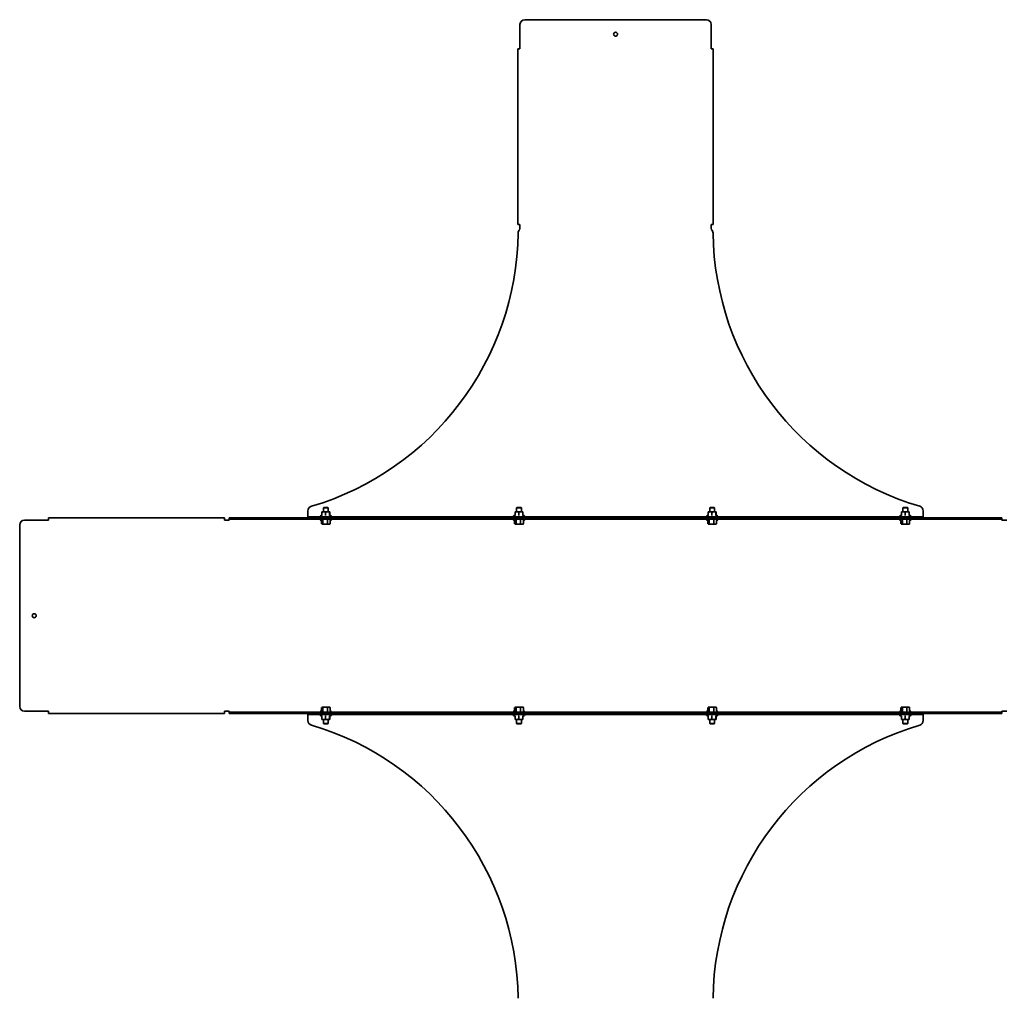
# Model space of a CAD drawing. Units: millimetres. Extents: x -617 to 1216, y -1216 to 617.
# Drawn here: x -617 to 402, y -396 to 617 of the extents above; entities that cross this region are included whole.
import ezdxf

# ---------------------------------------------------------------- set-up
doc = ezdxf.new("R2010")
doc.units = ezdxf.units.MM
doc.linetypes.add('SLD-Сплошная', pattern=[0])

msp = doc.modelspace()

# ---------------------------------------------------------------- linework, layer by layer
at = {"color": 7, "linetype": 'SLD-Сплошная', "lineweight": 35}
for p, q in [((-99, 612), (-99, 587)), ((94, 617), (-94, 617)), ((99, 612), (99, 587)), ((-101.2, 587), (-101.2, 405)), ((-101.2, 587), (-99, 587)), ((99, 587), (101.2, 587)), ((101.2, 587), (101.2, 405)), ((-99, 405), (-101.2, 405)), ((-99, 400), (-99, 405)), ((99, 400), (99, 405)), ((101.2, 405), (99, 405)), ((-318.5, 108.5), (-318.5, 103.4)), ((-318.5, 103.4), (-318.5, 102.4)), ((-318.5, 101.2), (-318.5, 102.4)), ((-318.5, 102.4), (-313.5, 102.4)), ((313.5, 102.4), (-313.5, 102.4)), ((-304.2, 103.9), (-305.6, 103.4)), ((-304.1, 104), (-304.1, 107.2)), ((-304, 107.4), (-302.2, 107.4)), ((-302.1, 112), (-302.5, 111.6)), ((-302.5, 111.6), (-302.5, 107.4)), ((-297.5, 111.6), (-302.5, 111.6)), ((-300.3, 107.2), (-302.2, 107.4)), ((-298.2, 107.4), (-302.2, 107.4)), ((-297.9, 112), (-302.1, 112)), ((-300.3, 104), (-300.3, 107.2)), ((-296.1, 107.2), (-298.2, 107.4)), ((-296, 107.4), (-298.2, 107.4)), ((-297.5, 111.6), (-297.9, 112)), ((-297.5, 107.4), (-297.5, 111.6)), ((-296.1, 104), (-296.1, 107.2)), ((-296, 107.4), (-296, 107.4)), ((-295.9, 104), (-295.9, 107.2)), ((-294.4, 103.4), (-295.8, 103.9)), ((-104.2, 103.9), (-105.6, 103.4)), ((-104.1, 104), (-104.1, 107.2)), ((-104, 107.4), (-102.2, 107.4)), ((-102.1, 112), (-102.5, 111.6)), ((-102.5, 111.6), (-102.5, 107.4)), ((-97.5, 111.6), (-102.5, 111.6)), ((-100.3, 107.2), (-102.2, 107.4)), ((-98.2, 107.4), (-102.2, 107.4)), ((-97.9, 112), (-102.1, 112)), ((-100.3, 104), (-100.3, 107.2)), ((-96.1, 107.2), (-98.2, 107.4)), ((-96, 107.4), (-98.2, 107.4)), ((-97.5, 111.6), (-97.9, 112)), ((-97.5, 107.4), (-97.5, 111.6)), ((-96.1, 104), (-96.1, 107.2)), ((-96, 107.4), (-96, 107.4)), ((-95.9, 104), (-95.9, 107.2)), ((-94.4, 103.4), (-95.8, 103.9)), ((95.8, 103.9), (94.4, 103.4)), ((95.9, 104), (95.9, 107.2)), ((96, 107.4), (97.8, 107.4)), ((97.9, 112), (97.5, 111.6)), ((97.5, 111.6), (97.5, 107.4)), ((102.5, 111.6), (97.5, 111.6)), ((99.7, 107.2), (97.8, 107.4)), ((101.8, 107.4), (97.8, 107.4)), ((102.1, 112), (97.9, 112)), ((99.7, 104), (99.7, 107.2)), ((103.9, 107.2), (101.8, 107.4)), ((104, 107.4), (101.8, 107.4)), ((102.5, 111.6), (102.1, 112)), ((102.5, 107.4), (102.5, 111.6)), ((103.9, 104), (103.9, 107.2)), ((104, 107.4), (104, 107.4)), ((104.1, 104), (104.1, 107.2)), ((105.6, 103.4), (104.2, 103.9)), ((295.8, 103.9), (294.4, 103.4)), ((295.9, 104), (295.9, 107.2)), ((296, 107.4), (297.8, 107.4)), ((297.9, 112), (297.5, 111.6)), ((297.5, 111.6), (297.5, 107.4)), ((302.5, 111.6), (297.5, 111.6)), ((299.7, 107.2), (297.8, 107.4)), ((301.8, 107.4), (297.8, 107.4)), ((302.1, 112), (297.9, 112)), ((299.7, 104), (299.7, 107.2)), ((303.9, 107.2), (301.8, 107.4)), ((304, 107.4), (301.8, 107.4)), ((302.5, 111.6), (302.1, 112)), ((302.5, 107.4), (302.5, 111.6)), ((303.9, 104), (303.9, 107.2)), ((304, 107.4), (304, 107.4)), ((304.1, 104), (304.1, 107.2)), ((305.6, 103.4), (304.2, 103.9)), ((313.5, 102.4), (318.5, 102.4)), ((318.5, 103.4), (318.5, 108.5)), ((318.5, 102.4), (318.5, 103.4)), ((318.5, 102.4), (318.5, 101.2)), ((-617, 94), (-617, -94)), ((-612, 99), (-587, 99)), ((-587, 99), (-587, 101.2)), ((-587, 101.2), (-405, 101.2)), ((-405, 101.2), (-405, 99)), ((-400, 99), (-405, 99)), ((-400, 100), (-400, 101.2)), ((-400, 101.2), (-395, 101.2)), ((-395, 100), (-400, 100)), ((-400, 100), (-400, 99)), ((395, 101.2), (-395, 101.2)), ((395, 100), (-395, 100)), ((313.5, 101.2), (-313.5, 101.2)), ((-305.6, 99), (-304.5, 98.6)), ((-304.5, 98.5), (-304.5, 95)), ((-304.3, 94.8), (-304, 94.6)), ((-304, 94.6), (-303.8, 94.6)), ((-303, 95), (-303.8, 94.6)), ((-303.8, 94.6), (-300.7, 94.6)), ((-303, 98.5), (-303, 95)), ((-298.4, 95), (-300.7, 94.6)), ((-300.7, 94.6), (-296.9, 94.6)), ((-298.4, 98.5), (-298.4, 95)), ((-296.9, 94.6), (-296, 94.6)), ((-296, 94.6), (-295.7, 94.8)), ((-295.7, 94.8), (-295.5, 95)), ((-295.5, 98.5), (-295.5, 95)), ((-295.3, 98.7), (-294.4, 99)), ((-105.6, 99), (-104.5, 98.6)), ((-104.5, 98.5), (-104.5, 95)), ((-104.3, 94.8), (-104, 94.6)), ((-104, 94.6), (-103.8, 94.6)), ((-103, 95), (-103.8, 94.6)), ((-103.8, 94.6), (-100.7, 94.6)), ((-103, 98.5), (-103, 95)), ((-98.4, 95), (-100.7, 94.6)), ((-100.7, 94.6), (-96.9, 94.6)), ((-98.4, 98.5), (-98.4, 95)), ((-96.9, 94.6), (-96, 94.6)), ((-96, 94.6), (-95.7, 94.8)), ((-95.7, 94.8), (-95.5, 95)), ((-95.5, 98.5), (-95.5, 95)), ((-95.3, 98.7), (-94.4, 99)), ((94.4, 99), (95.5, 98.6)), ((95.5, 98.5), (95.5, 95)), ((95.7, 94.8), (96, 94.6)), ((96, 94.6), (96.2, 94.6)), ((97, 95), (96.2, 94.6)), ((96.2, 94.6), (99.3, 94.6)), ((97, 98.5), (97, 95)), ((101.6, 95), (99.3, 94.6)), ((99.3, 94.6), (103.1, 94.6)), ((101.6, 98.5), (101.6, 95)), ((103.1, 94.6), (104, 94.6)), ((104, 94.6), (104.3, 94.8)), ((104.3, 94.8), (104.5, 95)), ((104.5, 98.5), (104.5, 95)), ((104.7, 98.7), (105.6, 99)), ((294.4, 99), (295.5, 98.6)), ((295.5, 98.5), (295.5, 95)), ((295.7, 94.8), (296, 94.6)), ((296, 94.6), (296.2, 94.6)), ((297, 95), (296.2, 94.6)), ((296.2, 94.6), (299.3, 94.6)), ((297, 98.5), (297, 95)), ((301.6, 95), (299.3, 94.6)), ((299.3, 94.6), (303.1, 94.6)), ((301.6, 98.5), (301.6, 95)), ((303.1, 94.6), (304, 94.6)), ((304, 94.6), (304.3, 94.8)), ((304.3, 94.8), (304.5, 95)), ((304.5, 98.5), (304.5, 95)), ((304.7, 98.7), (305.6, 99)), ((395, 101.2), (400, 101.2)), ((400, 100), (395, 100)), ((400, 101.2), (400, 100)), ((400, 99), (400, 100)), ((405, 99), (400, 99)), ((-612, -99), (-587, -99)), ((-587, -101.2), (-587, -99)), ((-587, -101.2), (-405, -101.2)), ((-405, -99), (-400, -99)), ((-405, -99), (-405, -101.2)), ((-400, -99), (-400, -100)), ((-400, -101.2), (-400, -100)), ((-400, -100), (-395, -100)), ((-395, -101.2), (-400, -101.2)), ((395, -100), (-395, -100)), ((395, -101.2), (-395, -101.2)), ((-318.5, -102.4), (-318.5, -101.2)), ((-313.5, -101.2), (313.5, -101.2)), ((-304.5, -98.6), (-305.6, -99)), ((-304.5, -98.5), (-304.5, -95)), ((-304, -94.6), (-304.3, -94.8)), ((-304.3, -94.8), (-303.8, -94.6)), ((-303.8, -94.6), (-304, -94.6)), ((-300.7, -94.6), (-303.8, -94.6)), ((-303, -95), (-300.7, -94.6)), ((-303, -98.5), (-303, -95)), ((-296.9, -94.6), (-300.7, -94.6)), ((-298.4, -98.5), (-298.4, -95)), ((-296.9, -94.6), (-296, -94.6)), ((-295.7, -94.8), (-296, -94.6)), ((-295.5, -95), (-295.7, -94.8)), ((-295.5, -98.5), (-295.5, -95)), ((-294.4, -99), (-295.3, -98.7)), ((-104.5, -98.6), (-105.6, -99)), ((-104.5, -98.5), (-104.5, -95)), ((-104, -94.6), (-104.3, -94.8)), ((-104.3, -94.8), (-103.8, -94.6)), ((-103.8, -94.6), (-104, -94.6)), ((-100.7, -94.6), (-103.8, -94.6)), ((-103, -95), (-100.7, -94.6)), ((-103, -98.5), (-103, -95)), ((-96.9, -94.6), (-100.7, -94.6)), ((-98.4, -98.5), (-98.4, -95)), ((-96.9, -94.6), (-96, -94.6)), ((-95.7, -94.8), (-96, -94.6)), ((-95.5, -95), (-95.7, -94.8)), ((-95.5, -98.5), (-95.5, -95)), ((-94.4, -99), (-95.3, -98.7)), ((95.5, -98.6), (94.4, -99)), ((95.5, -98.5), (95.5, -95)), ((96, -94.6), (95.7, -94.8)), ((95.7, -94.8), (96.2, -94.6)), ((96.2, -94.6), (96, -94.6)), ((99.3, -94.6), (96.2, -94.6)), ((97, -95), (99.3, -94.6)), ((97, -98.5), (97, -95)), ((103.1, -94.6), (99.3, -94.6)), ((101.6, -98.5), (101.6, -95)), ((103.1, -94.6), (104, -94.6)), ((104.3, -94.8), (104, -94.6)), ((104.5, -95), (104.3, -94.8)), ((104.5, -98.5), (104.5, -95)), ((105.6, -99), (104.7, -98.7)), ((295.5, -98.6), (294.4, -99)), ((295.5, -98.5), (295.5, -95)), ((296, -94.6), (295.7, -94.8)), ((295.7, -94.8), (296.2, -94.6)), ((296.2, -94.6), (296, -94.6)), ((299.3, -94.6), (296.2, -94.6)), ((297, -95), (299.3, -94.6)), ((297, -98.5), (297, -95)), ((303.1, -94.6), (299.3, -94.6)), ((301.6, -98.5), (301.6, -95)), ((303.1, -94.6), (304, -94.6)), ((304.3, -94.8), (304, -94.6)), ((304.5, -95), (304.3, -94.8)), ((304.5, -98.5), (304.5, -95)), ((305.6, -99), (304.7, -98.7)), ((318.5, -101.2), (318.5, -102.4)), ((395, -100), (400, -100)), ((400, -101.2), (395, -101.2)), ((400, -100), (400, -99)), ((400, -99), (405, -99)), ((400, -100), (400, -101.2)), ((-313.5, -102.4), (-318.5, -102.4)), ((-318.5, -102.4), (-318.5, -103.4)), ((-318.5, -103.4), (-318.5, -108.5)), ((-313.5, -102.4), (313.5, -102.4)), ((-305.6, -103.4), (-304.2, -103.9)), ((-304.2, -103.9), (-304.2, -103.9)), ((-304.1, -104), (-304.1, -107.2)), ((-304.1, -107.2), (-302.2, -107.4)), ((-304, -107.4), (-304, -107.4)), ((-304, -107.4), (-302.2, -107.4)), ((-302.5, -107.4), (-302.5, -111.6)), ((-302.5, -111.6), (-302.1, -112)), ((-302.5, -111.6), (-298.1, -111.6)), ((-302.2, -107.4), (-298.2, -107.4)), ((-302.1, -112), (-298.4, -112)), ((-300.3, -104), (-300.3, -107.2)), ((-300.3, -107.2), (-298.2, -107.4)), ((-298.4, -112), (-297.9, -112)), ((-296, -107.4), (-298.2, -107.4)), ((-298.1, -111.6), (-297.5, -111.6)), ((-297.9, -112), (-297.5, -111.6)), ((-297.5, -111.6), (-297.5, -107.4)), ((-296.1, -104), (-296.1, -107.2)), ((-296, -107.4), (-296, -107.4)), ((-295.9, -104), (-295.9, -107.2)), ((-295.8, -103.9), (-294.4, -103.4)), ((-295.8, -103.9), (-295.8, -103.9)), ((-105.6, -103.4), (-104.2, -103.9)), ((-104.2, -103.9), (-104.2, -103.9)), ((-104.1, -104), (-104.1, -107.2)), ((-104.1, -107.2), (-102.2, -107.4)), ((-104, -107.4), (-104, -107.4)), ((-104, -107.4), (-102.2, -107.4)), ((-102.5, -107.4), (-102.5, -111.6)), ((-102.5, -111.6), (-102.1, -112)), ((-102.5, -111.6), (-98.1, -111.6)), ((-102.2, -107.4), (-98.2, -107.4)), ((-102.1, -112), (-98.4, -112)), ((-100.3, -104), (-100.3, -107.2)), ((-100.3, -107.2), (-98.2, -107.4)), ((-98.4, -112), (-97.9, -112)), ((-96, -107.4), (-98.2, -107.4)), ((-98.1, -111.6), (-97.5, -111.6)), ((-97.9, -112), (-97.5, -111.6)), ((-97.5, -111.6), (-97.5, -107.4)), ((-96.1, -104), (-96.1, -107.2)), ((-96, -107.4), (-96, -107.4)), ((-95.9, -104), (-95.9, -107.2)), ((-95.8, -103.9), (-94.4, -103.4)), ((-95.8, -103.9), (-95.8, -103.9)), ((94.4, -103.4), (95.8, -103.9)), ((95.8, -103.9), (95.8, -103.9)), ((95.9, -104), (95.9, -107.2)), ((95.9, -107.2), (97.8, -107.4)), ((96, -107.4), (96, -107.4)), ((96, -107.4), (97.8, -107.4)), ((97.5, -107.4), (97.5, -111.6)), ((97.5, -111.6), (97.9, -112)), ((97.5, -111.6), (101.9, -111.6)), ((97.8, -107.4), (101.8, -107.4)), ((97.9, -112), (101.6, -112)), ((99.7, -104), (99.7, -107.2)), ((99.7, -107.2), (101.8, -107.4)), ((101.6, -112), (102.1, -112)), ((104, -107.4), (101.8, -107.4)), ((101.9, -111.6), (102.5, -111.6)), ((102.1, -112), (102.5, -111.6)), ((102.5, -111.6), (102.5, -107.4)), ((103.9, -104), (103.9, -107.2)), ((104, -107.4), (104, -107.4)), ((104.1, -104), (104.1, -107.2)), ((104.2, -103.9), (105.6, -103.4)), ((104.2, -103.9), (104.2, -103.9)), ((294.4, -103.4), (295.8, -103.9)), ((295.8, -103.9), (295.8, -103.9)), ((295.9, -104), (295.9, -107.2)), ((295.9, -107.2), (297.8, -107.4)), ((296, -107.4), (296, -107.4)), ((296, -107.4), (297.8, -107.4)), ((297.5, -107.4), (297.5, -111.6)), ((297.5, -111.6), (297.9, -112)), ((297.5, -111.6), (301.9, -111.6)), ((297.8, -107.4), (301.8, -107.4)), ((297.9, -112), (301.6, -112)), ((299.7, -104), (299.7, -107.2)), ((299.7, -107.2), (301.8, -107.4)), ((301.6, -112), (302.1, -112)), ((304, -107.4), (301.8, -107.4)), ((301.9, -111.6), (302.5, -111.6)), ((302.1, -112), (302.5, -111.6)), ((302.5, -111.6), (302.5, -107.4)), ((303.9, -104), (303.9, -107.2)), ((304, -107.4), (304, -107.4)), ((304.1, -104), (304.1, -107.2)), ((304.2, -103.9), (305.6, -103.4)), ((304.2, -103.9), (304.2, -103.9)), ((318.5, -102.4), (313.5, -102.4)), ((318.5, -103.4), (318.5, -102.4)), ((318.5, -108.5), (318.5, -103.4))]:
    msp.add_line(p, q, dxfattribs=at)
for centre in [(0, 602), (-602, 0)]:
    msp.add_circle(centre, 2.05, dxfattribs=at)
for centre, radius, start, end in [((-94, 612), 5, 90, 180), ((94, 612), 5, 0, 90), ((-96, 396), 5, 127.5799, 179.2533), ((96, 396), 5, 0.7467, 52.4201), ((-400, 400), 299.1, 286.5228, 359.2533), ((400, 400), 299.1, 180.7467, 253.4772), ((-313.5, 108.5), 5, 106.5228, 180), ((313.5, 108.5), 5, 0, 73.4772), ((-305.4, 102.9), 0.516, 110, 270), ((-294.6, 102.9), 0.516, 270, 70), ((-105.4, 102.9), 0.516, 110, 270), ((-94.6, 102.9), 0.516, 270, 70), ((94.6, 102.9), 0.516, 110, 270), ((105.4, 102.9), 0.516, 270, 70), ((294.6, 102.9), 0.516, 110, 270), ((305.4, 102.9), 0.516, 270, 70), ((-612, 94), 5, 90, 180), ((-305.4, 99.5), 0.5, 90, 250), ((-294.6, 99.5), 0.5, 290, 90), ((-105.4, 99.5), 0.5, 90, 250), ((-94.6, 99.5), 0.5, 290, 90), ((94.6, 99.5), 0.5, 90, 250), ((105.4, 99.5), 0.5, 290, 90), ((294.6, 99.5), 0.5, 90, 250), ((305.4, 99.5), 0.5, 290, 90), ((-612, -94), 5, 180, 270), ((-305.4, -99.5), 0.5, 110, 270), ((-294.6, -99.5), 0.5, 270, 70), ((-105.4, -99.5), 0.5, 110, 270), ((-94.6, -99.5), 0.5, 270, 70), ((94.6, -99.5), 0.5, 110, 270), ((105.4, -99.5), 0.5, 270, 70), ((294.6, -99.5), 0.5, 110, 270), ((305.4, -99.5), 0.5, 270, 70), ((-313.5, -108.5), 5, 180, 253.4772), ((-305.4, -102.9), 0.516, 90, 250), ((-294.6, -102.9), 0.516, 290, 90), ((-105.4, -102.9), 0.516, 90, 250), ((-94.6, -102.9), 0.516, 290, 90), ((94.6, -102.9), 0.516, 90, 250), ((105.4, -102.9), 0.516, 290, 90), ((294.6, -102.9), 0.516, 90, 250), ((305.4, -102.9), 0.516, 290, 90), ((313.5, -108.5), 5, 286.5228, 0), ((-400, -400), 299.1, 0.7467, 73.4772), ((400, -400), 299.1, 106.5228, 179.2533)]:
    msp.add_arc(centre, radius, start, end, dxfattribs=at)
for points, knots in [([(-304.1, 104), (-304.1, 103.9), (-304.1, 103.9), (-304.2, 103.8), (-304.3, 103.7), (-304.3, 103.7), (-304.3, 103.7), (-304.3, 103.7)], [0, 0, 0, 0, 0.236154, 0.471338, 0.732367, 0.991333, 1, 1, 1, 1]), ([(-302.2, 107.4), (-302.6, 107.4), (-303.3, 107.3), (-303.9, 107.2), (-304.1, 107.2)], [0, 0, 0, 0, 0.683781, 1, 1, 1, 1]), ([(-304, 107.4), (-304, 107.4), (-304.1, 107.3), (-304.1, 107.2), (-304.1, 107.2)], [0, 0, 0, 0, 0.803742, 1, 1, 1, 1]), ([(-298.2, 107.4), (-298.7, 107.4), (-299.4, 107.3), (-300.1, 107.2), (-300.3, 107.2)], [0, 0, 0, 0, 0.683781, 1, 1, 1, 1]), ([(-300.3, 103.7), (-300.3, 103.7), (-300.3, 103.7), (-300.3, 103.7), (-300.3, 103.8), (-300.3, 103.9), (-300.3, 103.9), (-300.3, 104)], [0, 0, 0, 0, 0.008667, 0.267633, 0.528662, 0.763846, 1, 1, 1, 1]), ([(-296, 107.4), (-296, 107.4), (-296.1, 107.3), (-296.1, 107.2), (-296.1, 107.2)], [0, 0, 0, 0, 0.803742, 1, 1, 1, 1]), ([(-295.9, 103.7), (-295.9, 103.7), (-296, 103.7), (-296, 103.7), (-296.1, 103.8), (-296.1, 103.9), (-296.1, 103.9), (-296.1, 104)], [0, 0, 0, 0, 0.008667, 0.267633, 0.528662, 0.763846, 1, 1, 1, 1]), ([(-295.9, 107.2), (-295.9, 107.2), (-295.9, 107.3), (-296, 107.4), (-296, 107.4)], [0, 0, 0, 0, 0.253766, 1, 1, 1, 1]), ([(-104.1, 104), (-104.1, 103.9), (-104.1, 103.9), (-104.2, 103.8), (-104.3, 103.7), (-104.3, 103.7), (-104.3, 103.7), (-104.3, 103.7)], [0, 0, 0, 0, 0.2361539, 0.4713384, 0.7323674, 0.9913326, 1, 1, 1, 1]), ([(-102.2, 107.4), (-102.6, 107.4), (-103.3, 107.3), (-103.9, 107.2), (-104.1, 107.2)], [0, 0, 0, 0, 0.683781, 1, 1, 1, 1]), ([(-104, 107.4), (-104, 107.4), (-104.1, 107.3), (-104.1, 107.2), (-104.1, 107.2)], [0, 0, 0, 0, 0.803742, 1, 1, 1, 1]), ([(-98.2, 107.4), (-98.7, 107.4), (-99.4, 107.3), (-100.1, 107.2), (-100.3, 107.2)], [0, 0, 0, 0, 0.683781, 1, 1, 1, 1]), ([(-100.3, 103.7), (-100.3, 103.7), (-100.3, 103.7), (-100.3, 103.7), (-100.3, 103.8), (-100.3, 103.9), (-100.3, 103.9), (-100.3, 104)], [0, 0, 0, 0, 0.008667, 0.267633, 0.528662, 0.763846, 1, 1, 1, 1]), ([(-96, 107.4), (-96, 107.4), (-96.1, 107.3), (-96.1, 107.2), (-96.1, 107.2)], [0, 0, 0, 0, 0.803742, 1, 1, 1, 1]), ([(-95.9, 103.7), (-95.9, 103.7), (-96, 103.7), (-96, 103.7), (-96.1, 103.8), (-96.1, 103.9), (-96.1, 103.9), (-96.1, 104)], [0, 0, 0, 0, 0.0086674, 0.2676326, 0.5286616, 0.7638461, 1, 1, 1, 1]), ([(-95.9, 107.2), (-95.9, 107.2), (-95.9, 107.3), (-96, 107.4), (-96, 107.4)], [0, 0, 0, 0, 0.253766, 1, 1, 1, 1]), ([(95.9, 104), (95.9, 103.9), (95.9, 103.9), (95.8, 103.8), (95.7, 103.7), (95.7, 103.7), (95.7, 103.7), (95.7, 103.7)], [0, 0, 0, 0, 0.2361539, 0.4713384, 0.7323674, 0.9913326, 1, 1, 1, 1]), ([(97.8, 107.4), (97.4, 107.4), (96.7, 107.3), (96.1, 107.2), (95.9, 107.2)], [0, 0, 0, 0, 0.683781, 1, 1, 1, 1]), ([(96, 107.4), (96, 107.4), (95.9, 107.3), (95.9, 107.2), (95.9, 107.2)], [0, 0, 0, 0, 0.803742, 1, 1, 1, 1]), ([(101.8, 107.4), (101.3, 107.4), (100.6, 107.3), (99.9, 107.2), (99.7, 107.2)], [0, 0, 0, 0, 0.683781, 1, 1, 1, 1]), ([(99.7, 103.7), (99.7, 103.7), (99.7, 103.7), (99.7, 103.7), (99.7, 103.8), (99.7, 103.9), (99.7, 103.9), (99.7, 104)], [0, 0, 0, 0, 0.008667, 0.267633, 0.528662, 0.763846, 1, 1, 1, 1]), ([(104, 107.4), (104, 107.4), (103.9, 107.3), (103.9, 107.2), (103.9, 107.2)], [0, 0, 0, 0, 0.803742, 1, 1, 1, 1]), ([(104.1, 103.7), (104.1, 103.7), (104, 103.7), (104, 103.7), (103.9, 103.8), (103.9, 103.9), (103.9, 103.9), (103.9, 104)], [0, 0, 0, 0, 0.0086674, 0.2676326, 0.5286616, 0.7638461, 1, 1, 1, 1]), ([(104.1, 107.2), (104.1, 107.2), (104.1, 107.3), (104, 107.4), (104, 107.4)], [0, 0, 0, 0, 0.253766, 1, 1, 1, 1]), ([(295.9, 104), (295.9, 103.9), (295.9, 103.9), (295.8, 103.8), (295.7, 103.7), (295.7, 103.7), (295.7, 103.7), (295.7, 103.7)], [0, 0, 0, 0, 0.236154, 0.471338, 0.732367, 0.991333, 1, 1, 1, 1]), ([(297.8, 107.4), (297.4, 107.4), (296.7, 107.3), (296.1, 107.2), (295.9, 107.2)], [0, 0, 0, 0, 0.683781, 1, 1, 1, 1]), ([(296, 107.4), (296, 107.4), (295.9, 107.3), (295.9, 107.2), (295.9, 107.2)], [0, 0, 0, 0, 0.803742, 1, 1, 1, 1]), ([(301.8, 107.4), (301.3, 107.4), (300.6, 107.3), (299.9, 107.2), (299.7, 107.2)], [0, 0, 0, 0, 0.683781, 1, 1, 1, 1]), ([(299.7, 103.7), (299.7, 103.7), (299.7, 103.7), (299.7, 103.7), (299.7, 103.8), (299.7, 103.9), (299.7, 103.9), (299.7, 104)], [0, 0, 0, 0, 0.008667, 0.267633, 0.528662, 0.763846, 1, 1, 1, 1]), ([(304, 107.4), (304, 107.4), (303.9, 107.3), (303.9, 107.2), (303.9, 107.2)], [0, 0, 0, 0, 0.803742, 1, 1, 1, 1]), ([(304.1, 103.7), (304.1, 103.7), (304, 103.7), (304, 103.7), (303.9, 103.8), (303.9, 103.9), (303.9, 103.9), (303.9, 104)], [0, 0, 0, 0, 0.008667, 0.267633, 0.528662, 0.763846, 1, 1, 1, 1]), ([(304.1, 107.2), (304.1, 107.2), (304.1, 107.3), (304, 107.4), (304, 107.4)], [0, 0, 0, 0, 0.253766, 1, 1, 1, 1]), ([(-304.5, 98.5), (-304.6, 98.5), (-304.6, 98.6), (-304.6, 98.6), (-304.7, 98.7), (-304.7, 98.7)], [0, 0, 0, 0, 0.349729, 0.698023, 1, 1, 1, 1]), ([(-303.8, 94.6), (-303.8, 94.6), (-303.9, 94.6), (-304.1, 94.7), (-304.3, 94.8)], [0, 0, 0, 0, 0.111756, 1, 1, 1, 1]), ([(-303.1, 98.8), (-303.1, 98.8), (-303.1, 98.8), (-303.1, 98.7), (-303, 98.6), (-303, 98.6), (-303, 98.5), (-303, 98.5)], [0, 0, 0, 0, 0.008667, 0.267633, 0.528662, 0.763846, 1, 1, 1, 1]), ([(-300.7, 94.6), (-300.8, 94.6), (-301.5, 94.6), (-302.3, 94.8), (-303, 95)], [0, 0, 0, 0, 0.070185, 1, 1, 1, 1]), ([(-298.3, 98.8), (-298.3, 98.8), (-298.4, 98.8), (-298.4, 98.7), (-298.4, 98.6), (-298.4, 98.6), (-298.4, 98.5), (-298.4, 98.5)], [0, 0, 0, 0, 0.008667, 0.267633, 0.528662, 0.763846, 1, 1, 1, 1]), ([(-296.9, 94.6), (-297.3, 94.6), (-297.8, 94.7), (-298.3, 94.9), (-298.4, 95)], [0, 0, 0, 0, 0.802776, 1, 1, 1, 1]), ([(-295.5, 95), (-295.8, 94.8), (-296.3, 94.6), (-296.8, 94.6), (-296.9, 94.6)], [0, 0, 0, 0, 0.778954, 1, 1, 1, 1]), ([(-295.2, 98.8), (-295.2, 98.8), (-295.2, 98.8), (-295.3, 98.7), (-295.4, 98.6), (-295.4, 98.6), (-295.4, 98.5), (-295.5, 98.5)], [0, 0, 0, 0, 0.008667, 0.267633, 0.528662, 0.763846, 1, 1, 1, 1]), ([(-104.5, 98.5), (-104.6, 98.5), (-104.6, 98.6), (-104.6, 98.6), (-104.7, 98.7), (-104.7, 98.7)], [0, 0, 0, 0, 0.349729, 0.698023, 1, 1, 1, 1]), ([(-103.8, 94.6), (-103.8, 94.6), (-103.9, 94.6), (-104.1, 94.7), (-104.3, 94.8)], [0, 0, 0, 0, 0.1117559, 1, 1, 1, 1]), ([(-103.1, 98.8), (-103.1, 98.8), (-103.1, 98.8), (-103.1, 98.7), (-103, 98.6), (-103, 98.6), (-103, 98.5), (-103, 98.5)], [0, 0, 0, 0, 0.008667, 0.267633, 0.528662, 0.763846, 1, 1, 1, 1]), ([(-100.7, 94.6), (-100.8, 94.6), (-101.5, 94.6), (-102.3, 94.8), (-103, 95)], [0, 0, 0, 0, 0.070185, 1, 1, 1, 1]), ([(-98.3, 98.8), (-98.3, 98.8), (-98.4, 98.8), (-98.4, 98.7), (-98.4, 98.6), (-98.4, 98.6), (-98.4, 98.5), (-98.4, 98.5)], [0, 0, 0, 0, 0.0086674, 0.2676326, 0.5286616, 0.7638461, 1, 1, 1, 1]), ([(-96.9, 94.6), (-97.3, 94.6), (-97.8, 94.7), (-98.3, 94.9), (-98.4, 95)], [0, 0, 0, 0, 0.8027758, 1, 1, 1, 1]), ([(-95.5, 95), (-95.8, 94.8), (-96.3, 94.6), (-96.8, 94.6), (-96.9, 94.6)], [0, 0, 0, 0, 0.778954, 1, 1, 1, 1]), ([(-95.2, 98.8), (-95.2, 98.8), (-95.2, 98.8), (-95.3, 98.7), (-95.4, 98.6), (-95.4, 98.6), (-95.4, 98.5), (-95.5, 98.5)], [0, 0, 0, 0, 0.008667, 0.267633, 0.528662, 0.763846, 1, 1, 1, 1]), ([(95.5, 98.5), (95.4, 98.5), (95.4, 98.6), (95.4, 98.6), (95.3, 98.7), (95.3, 98.7)], [0, 0, 0, 0, 0.349729, 0.698023, 1, 1, 1, 1]), ([(96.2, 94.6), (96.2, 94.6), (96.1, 94.6), (95.9, 94.7), (95.7, 94.8)], [0, 0, 0, 0, 0.1117559, 1, 1, 1, 1]), ([(96.9, 98.8), (96.9, 98.8), (96.9, 98.8), (96.9, 98.7), (97, 98.6), (97, 98.6), (97, 98.5), (97, 98.5)], [0, 0, 0, 0, 0.008667, 0.267633, 0.528662, 0.763846, 1, 1, 1, 1]), ([(99.3, 94.6), (99.2, 94.6), (98.5, 94.6), (97.7, 94.8), (97, 95)], [0, 0, 0, 0, 0.070185, 1, 1, 1, 1]), ([(101.7, 98.8), (101.7, 98.8), (101.6, 98.8), (101.6, 98.7), (101.6, 98.6), (101.6, 98.6), (101.6, 98.5), (101.6, 98.5)], [0, 0, 0, 0, 0.0086674, 0.2676326, 0.5286616, 0.7638461, 1, 1, 1, 1]), ([(103.1, 94.6), (102.7, 94.6), (102.2, 94.7), (101.7, 94.9), (101.6, 95)], [0, 0, 0, 0, 0.8027758, 1, 1, 1, 1]), ([(104.5, 95), (104.2, 94.8), (103.7, 94.6), (103.2, 94.6), (103.1, 94.6)], [0, 0, 0, 0, 0.778954, 1, 1, 1, 1]), ([(104.8, 98.8), (104.8, 98.8), (104.8, 98.8), (104.7, 98.7), (104.6, 98.6), (104.6, 98.6), (104.6, 98.5), (104.5, 98.5)], [0, 0, 0, 0, 0.008667, 0.267633, 0.528662, 0.763846, 1, 1, 1, 1]), ([(295.5, 98.5), (295.4, 98.5), (295.4, 98.6), (295.4, 98.6), (295.3, 98.7), (295.3, 98.7)], [0, 0, 0, 0, 0.349729, 0.698023, 1, 1, 1, 1]), ([(296.2, 94.6), (296.2, 94.6), (296.1, 94.6), (295.9, 94.7), (295.7, 94.8)], [0, 0, 0, 0, 0.111756, 1, 1, 1, 1]), ([(296.9, 98.8), (296.9, 98.8), (296.9, 98.8), (296.9, 98.7), (297, 98.6), (297, 98.6), (297, 98.5), (297, 98.5)], [0, 0, 0, 0, 0.008667, 0.267633, 0.528662, 0.763846, 1, 1, 1, 1]), ([(299.3, 94.6), (299.2, 94.6), (298.5, 94.6), (297.7, 94.8), (297, 95)], [0, 0, 0, 0, 0.070185, 1, 1, 1, 1]), ([(301.7, 98.8), (301.7, 98.8), (301.6, 98.8), (301.6, 98.7), (301.6, 98.6), (301.6, 98.6), (301.6, 98.5), (301.6, 98.5)], [0, 0, 0, 0, 0.008667, 0.267633, 0.528662, 0.763846, 1, 1, 1, 1]), ([(303.1, 94.6), (302.7, 94.6), (302.2, 94.7), (301.7, 94.9), (301.6, 95)], [0, 0, 0, 0, 0.802776, 1, 1, 1, 1]), ([(304.5, 95), (304.2, 94.8), (303.7, 94.6), (303.2, 94.6), (303.1, 94.6)], [0, 0, 0, 0, 0.778954, 1, 1, 1, 1]), ([(304.8, 98.8), (304.8, 98.8), (304.8, 98.8), (304.7, 98.7), (304.6, 98.6), (304.6, 98.6), (304.6, 98.5), (304.5, 98.5)], [0, 0, 0, 0, 0.008667, 0.267633, 0.528662, 0.763846, 1, 1, 1, 1]), ([(-304.7, -98.7), (-304.7, -98.7), (-304.6, -98.6), (-304.6, -98.6), (-304.6, -98.5), (-304.5, -98.5)], [0, 0, 0, 0, 0.301977, 0.650271, 1, 1, 1, 1]), ([(-303.8, -94.6), (-303.7, -94.6), (-303.5, -94.6), (-303.2, -94.8), (-303, -95)], [0, 0, 0, 0, 0.070185, 1, 1, 1, 1]), ([(-303.1, -98.8), (-303.1, -98.8), (-303.1, -98.8), (-303.1, -98.7), (-303, -98.6), (-303, -98.6), (-303, -98.5), (-303, -98.5)], [0, 0, 0, 0, 0.008667, 0.267633, 0.528662, 0.763846, 1, 1, 1, 1]), ([(-300.7, -94.6), (-300.6, -94.6), (-299.9, -94.6), (-299.1, -94.8), (-298.4, -95)], [0, 0, 0, 0, 0.070185, 1, 1, 1, 1]), ([(-298.4, -95), (-298.3, -94.9), (-297.8, -94.7), (-297.3, -94.6), (-296.9, -94.6)], [0, 0, 0, 0, 0.197224, 1, 1, 1, 1]), ([(-298.4, -98.5), (-298.4, -98.5), (-298.4, -98.6), (-298.4, -98.6), (-298.4, -98.7), (-298.4, -98.8), (-298.3, -98.8), (-298.3, -98.8)], [0, 0, 0, 0, 0.236154, 0.471338, 0.732367, 0.991333, 1, 1, 1, 1]), ([(-296.9, -94.6), (-296.8, -94.6), (-296.3, -94.6), (-295.8, -94.8), (-295.5, -95)], [0, 0, 0, 0, 0.221046, 1, 1, 1, 1]), ([(-295.5, -98.5), (-295.4, -98.5), (-295.4, -98.6), (-295.4, -98.6), (-295.3, -98.7), (-295.2, -98.8), (-295.2, -98.8), (-295.2, -98.8)], [0, 0, 0, 0, 0.236154, 0.471338, 0.732367, 0.991333, 1, 1, 1, 1]), ([(-104.7, -98.7), (-104.7, -98.7), (-104.6, -98.6), (-104.6, -98.6), (-104.6, -98.5), (-104.5, -98.5)], [0, 0, 0, 0, 0.301977, 0.650271, 1, 1, 1, 1]), ([(-103.8, -94.6), (-103.7, -94.6), (-103.5, -94.6), (-103.2, -94.8), (-103, -95)], [0, 0, 0, 0, 0.070185, 1, 1, 1, 1]), ([(-103.1, -98.8), (-103.1, -98.8), (-103.1, -98.8), (-103.1, -98.7), (-103, -98.6), (-103, -98.6), (-103, -98.5), (-103, -98.5)], [0, 0, 0, 0, 0.008667, 0.267633, 0.528662, 0.763846, 1, 1, 1, 1]), ([(-100.7, -94.6), (-100.6, -94.6), (-99.9, -94.6), (-99.1, -94.8), (-98.4, -95)], [0, 0, 0, 0, 0.070185, 1, 1, 1, 1]), ([(-98.4, -95), (-98.3, -94.9), (-97.8, -94.7), (-97.3, -94.6), (-96.9, -94.6)], [0, 0, 0, 0, 0.197224, 1, 1, 1, 1]), ([(-98.4, -98.5), (-98.4, -98.5), (-98.4, -98.6), (-98.4, -98.6), (-98.4, -98.7), (-98.4, -98.8), (-98.3, -98.8), (-98.3, -98.8)], [0, 0, 0, 0, 0.236154, 0.471338, 0.732367, 0.991333, 1, 1, 1, 1]), ([(-96.9, -94.6), (-96.8, -94.6), (-96.3, -94.6), (-95.8, -94.8), (-95.5, -95)], [0, 0, 0, 0, 0.221046, 1, 1, 1, 1]), ([(-95.5, -98.5), (-95.4, -98.5), (-95.4, -98.6), (-95.4, -98.6), (-95.3, -98.7), (-95.2, -98.8), (-95.2, -98.8), (-95.2, -98.8)], [0, 0, 0, 0, 0.236154, 0.471338, 0.732367, 0.991333, 1, 1, 1, 1]), ([(95.3, -98.7), (95.3, -98.7), (95.4, -98.6), (95.4, -98.6), (95.4, -98.5), (95.5, -98.5)], [0, 0, 0, 0, 0.301977, 0.650271, 1, 1, 1, 1]), ([(96.2, -94.6), (96.3, -94.6), (96.5, -94.6), (96.8, -94.8), (97, -95)], [0, 0, 0, 0, 0.070185, 1, 1, 1, 1]), ([(96.9, -98.8), (96.9, -98.8), (96.9, -98.8), (96.9, -98.7), (97, -98.6), (97, -98.6), (97, -98.5), (97, -98.5)], [0, 0, 0, 0, 0.008667, 0.267633, 0.528662, 0.763846, 1, 1, 1, 1]), ([(99.3, -94.6), (99.4, -94.6), (100.1, -94.6), (100.9, -94.8), (101.6, -95)], [0, 0, 0, 0, 0.070185, 1, 1, 1, 1]), ([(101.6, -95), (101.7, -94.9), (102.2, -94.7), (102.7, -94.6), (103.1, -94.6)], [0, 0, 0, 0, 0.197224, 1, 1, 1, 1]), ([(101.6, -98.5), (101.6, -98.5), (101.6, -98.6), (101.6, -98.6), (101.6, -98.7), (101.6, -98.8), (101.7, -98.8), (101.7, -98.8)], [0, 0, 0, 0, 0.236154, 0.471338, 0.732367, 0.991333, 1, 1, 1, 1]), ([(103.1, -94.6), (103.2, -94.6), (103.7, -94.6), (104.2, -94.8), (104.5, -95)], [0, 0, 0, 0, 0.221046, 1, 1, 1, 1]), ([(104.5, -98.5), (104.6, -98.5), (104.6, -98.6), (104.6, -98.6), (104.7, -98.7), (104.8, -98.8), (104.8, -98.8), (104.8, -98.8)], [0, 0, 0, 0, 0.236154, 0.471338, 0.732367, 0.991333, 1, 1, 1, 1]), ([(295.3, -98.7), (295.3, -98.7), (295.4, -98.6), (295.4, -98.6), (295.4, -98.5), (295.5, -98.5)], [0, 0, 0, 0, 0.301977, 0.650271, 1, 1, 1, 1]), ([(296.2, -94.6), (296.3, -94.6), (296.5, -94.6), (296.8, -94.8), (297, -95)], [0, 0, 0, 0, 0.070185, 1, 1, 1, 1]), ([(296.9, -98.8), (296.9, -98.8), (296.9, -98.8), (296.9, -98.7), (297, -98.6), (297, -98.6), (297, -98.5), (297, -98.5)], [0, 0, 0, 0, 0.008667, 0.267633, 0.528662, 0.763846, 1, 1, 1, 1]), ([(299.3, -94.6), (299.4, -94.6), (300.1, -94.6), (300.9, -94.8), (301.6, -95)], [0, 0, 0, 0, 0.070185, 1, 1, 1, 1]), ([(301.6, -95), (301.7, -94.9), (302.2, -94.7), (302.7, -94.6), (303.1, -94.6)], [0, 0, 0, 0, 0.197224, 1, 1, 1, 1]), ([(301.6, -98.5), (301.6, -98.5), (301.6, -98.6), (301.6, -98.6), (301.6, -98.7), (301.6, -98.8), (301.7, -98.8), (301.7, -98.8)], [0, 0, 0, 0, 0.236154, 0.471338, 0.732367, 0.991333, 1, 1, 1, 1]), ([(303.1, -94.6), (303.2, -94.6), (303.7, -94.6), (304.2, -94.8), (304.5, -95)], [0, 0, 0, 0, 0.221046, 1, 1, 1, 1]), ([(304.5, -98.5), (304.6, -98.5), (304.6, -98.6), (304.6, -98.6), (304.7, -98.7), (304.8, -98.8), (304.8, -98.8), (304.8, -98.8)], [0, 0, 0, 0, 0.236154, 0.471338, 0.732367, 0.991333, 1, 1, 1, 1]), ([(-304.3, -103.7), (-304.3, -103.7), (-304.3, -103.7), (-304.3, -103.7), (-304.2, -103.8), (-304.1, -103.9), (-304.1, -103.9), (-304.1, -104)], [0, 0, 0, 0, 0.008667, 0.267633, 0.528662, 0.763846, 1, 1, 1, 1]), ([(-304.2, -103.9), (-304.2, -103.9), (-304.1, -103.9), (-304.1, -103.9), (-304.1, -103.9)], [0, 0, 0, 0, 0.31238, 1, 1, 1, 1]), ([(-304, -107.4), (-304, -107.4), (-304.1, -107.3), (-304.1, -107.2), (-304.1, -107.2)], [0, 0, 0, 0, 0.781518, 1, 1, 1, 1]), ([(-302.2, -107.4), (-301.8, -107.4), (-301.1, -107.3), (-300.5, -107.2), (-300.3, -107.2)], [0, 0, 0, 0, 0.683781, 1, 1, 1, 1]), ([(-300.3, -103.7), (-300.3, -103.7), (-300.3, -103.7), (-300.3, -103.7), (-300.3, -103.8), (-300.3, -103.9), (-300.3, -103.9), (-300.3, -104)], [0, 0, 0, 0, 0.0086674, 0.2676326, 0.5286616, 0.7638461, 1, 1, 1, 1]), ([(-298.2, -107.4), (-297.7, -107.4), (-297, -107.3), (-296.4, -107.2), (-296.1, -107.2)], [0, 0, 0, 0, 0.683781, 1, 1, 1, 1]), ([(-296.1, -104), (-296.1, -103.9), (-296.1, -103.9), (-296.1, -103.8), (-296, -103.7), (-296, -103.7), (-295.9, -103.7), (-295.9, -103.7)], [0, 0, 0, 0, 0.236154, 0.471338, 0.732367, 0.991333, 1, 1, 1, 1]), ([(-296, -107.4), (-296, -107.4), (-296.1, -107.3), (-296.1, -107.2), (-296.1, -107.2)], [0, 0, 0, 0, 0.8037424, 1, 1, 1, 1]), ([(-295.9, -107.2), (-295.9, -107.2), (-295.9, -107.3), (-296, -107.4), (-296, -107.4)], [0, 0, 0, 0, 0.253766, 1, 1, 1, 1]), ([(-104.3, -103.7), (-104.3, -103.7), (-104.3, -103.7), (-104.3, -103.7), (-104.2, -103.8), (-104.1, -103.9), (-104.1, -103.9), (-104.1, -104)], [0, 0, 0, 0, 0.008667, 0.267633, 0.528662, 0.763846, 1, 1, 1, 1]), ([(-104.2, -103.9), (-104.2, -103.9), (-104.1, -103.9), (-104.1, -103.9), (-104.1, -103.9)], [0, 0, 0, 0, 0.31238, 1, 1, 1, 1]), ([(-104, -107.4), (-104, -107.4), (-104.1, -107.3), (-104.1, -107.2), (-104.1, -107.2)], [0, 0, 0, 0, 0.781518, 1, 1, 1, 1]), ([(-102.2, -107.4), (-101.8, -107.4), (-101.1, -107.3), (-100.5, -107.2), (-100.3, -107.2)], [0, 0, 0, 0, 0.683781, 1, 1, 1, 1]), ([(-100.3, -103.7), (-100.3, -103.7), (-100.3, -103.7), (-100.3, -103.7), (-100.3, -103.8), (-100.3, -103.9), (-100.3, -103.9), (-100.3, -104)], [0, 0, 0, 0, 0.0086674, 0.2676326, 0.5286616, 0.7638461, 1, 1, 1, 1]), ([(-98.2, -107.4), (-97.7, -107.4), (-97, -107.3), (-96.4, -107.2), (-96.1, -107.2)], [0, 0, 0, 0, 0.683781, 1, 1, 1, 1]), ([(-96.1, -104), (-96.1, -103.9), (-96.1, -103.9), (-96.1, -103.8), (-96, -103.7), (-96, -103.7), (-95.9, -103.7), (-95.9, -103.7)], [0, 0, 0, 0, 0.236154, 0.471338, 0.732367, 0.991333, 1, 1, 1, 1]), ([(-96, -107.4), (-96, -107.4), (-96.1, -107.3), (-96.1, -107.2), (-96.1, -107.2)], [0, 0, 0, 0, 0.803742, 1, 1, 1, 1]), ([(-95.9, -107.2), (-95.9, -107.2), (-95.9, -107.3), (-96, -107.4), (-96, -107.4)], [0, 0, 0, 0, 0.253766, 1, 1, 1, 1]), ([(95.7, -103.7), (95.7, -103.7), (95.7, -103.7), (95.7, -103.7), (95.8, -103.8), (95.9, -103.9), (95.9, -103.9), (95.9, -104)], [0, 0, 0, 0, 0.008667, 0.267633, 0.528662, 0.763846, 1, 1, 1, 1]), ([(95.8, -103.9), (95.8, -103.9), (95.9, -103.9), (95.9, -103.9), (95.9, -103.9)], [0, 0, 0, 0, 0.31238, 1, 1, 1, 1]), ([(96, -107.4), (96, -107.4), (95.9, -107.3), (95.9, -107.2), (95.9, -107.2)], [0, 0, 0, 0, 0.781518, 1, 1, 1, 1]), ([(97.8, -107.4), (98.2, -107.4), (98.9, -107.3), (99.5, -107.2), (99.7, -107.2)], [0, 0, 0, 0, 0.683781, 1, 1, 1, 1]), ([(99.7, -103.7), (99.7, -103.7), (99.7, -103.7), (99.7, -103.7), (99.7, -103.8), (99.7, -103.9), (99.7, -103.9), (99.7, -104)], [0, 0, 0, 0, 0.0086674, 0.2676326, 0.5286616, 0.7638461, 1, 1, 1, 1]), ([(101.8, -107.4), (102.3, -107.4), (103, -107.3), (103.6, -107.2), (103.9, -107.2)], [0, 0, 0, 0, 0.683781, 1, 1, 1, 1]), ([(103.9, -104), (103.9, -103.9), (103.9, -103.9), (103.9, -103.8), (104, -103.7), (104, -103.7), (104.1, -103.7), (104.1, -103.7)], [0, 0, 0, 0, 0.236154, 0.471338, 0.732367, 0.991333, 1, 1, 1, 1]), ([(104, -107.4), (104, -107.4), (103.9, -107.3), (103.9, -107.2), (103.9, -107.2)], [0, 0, 0, 0, 0.803742, 1, 1, 1, 1]), ([(104.1, -107.2), (104.1, -107.2), (104.1, -107.3), (104, -107.4), (104, -107.4)], [0, 0, 0, 0, 0.253766, 1, 1, 1, 1]), ([(295.7, -103.7), (295.7, -103.7), (295.7, -103.7), (295.7, -103.7), (295.8, -103.8), (295.9, -103.9), (295.9, -103.9), (295.9, -104)], [0, 0, 0, 0, 0.008667, 0.267633, 0.528662, 0.763846, 1, 1, 1, 1]), ([(295.8, -103.9), (295.8, -103.9), (295.9, -103.9), (295.9, -103.9), (295.9, -103.9)], [0, 0, 0, 0, 0.31238, 1, 1, 1, 1]), ([(296, -107.4), (296, -107.4), (295.9, -107.3), (295.9, -107.2), (295.9, -107.2)], [0, 0, 0, 0, 0.781518, 1, 1, 1, 1]), ([(297.8, -107.4), (298.2, -107.4), (298.9, -107.3), (299.5, -107.2), (299.7, -107.2)], [0, 0, 0, 0, 0.683781, 1, 1, 1, 1]), ([(299.7, -103.7), (299.7, -103.7), (299.7, -103.7), (299.7, -103.7), (299.7, -103.8), (299.7, -103.9), (299.7, -103.9), (299.7, -104)], [0, 0, 0, 0, 0.0086674, 0.2676326, 0.5286616, 0.7638461, 1, 1, 1, 1]), ([(301.8, -107.4), (302.3, -107.4), (303, -107.3), (303.6, -107.2), (303.9, -107.2)], [0, 0, 0, 0, 0.683781, 1, 1, 1, 1]), ([(303.9, -104), (303.9, -103.9), (303.9, -103.9), (303.9, -103.8), (304, -103.7), (304, -103.7), (304.1, -103.7), (304.1, -103.7)], [0, 0, 0, 0, 0.236154, 0.471338, 0.732367, 0.991333, 1, 1, 1, 1]), ([(304, -107.4), (304, -107.4), (303.9, -107.3), (303.9, -107.2), (303.9, -107.2)], [0, 0, 0, 0, 0.8037424, 1, 1, 1, 1]), ([(304.1, -107.2), (304.1, -107.2), (304.1, -107.3), (304, -107.4), (304, -107.4)], [0, 0, 0, 0, 0.253766, 1, 1, 1, 1])]:
    msp.add_open_spline(points, degree=3, knots=knots, dxfattribs=at)

doc.saveas('drawing.dxf')
